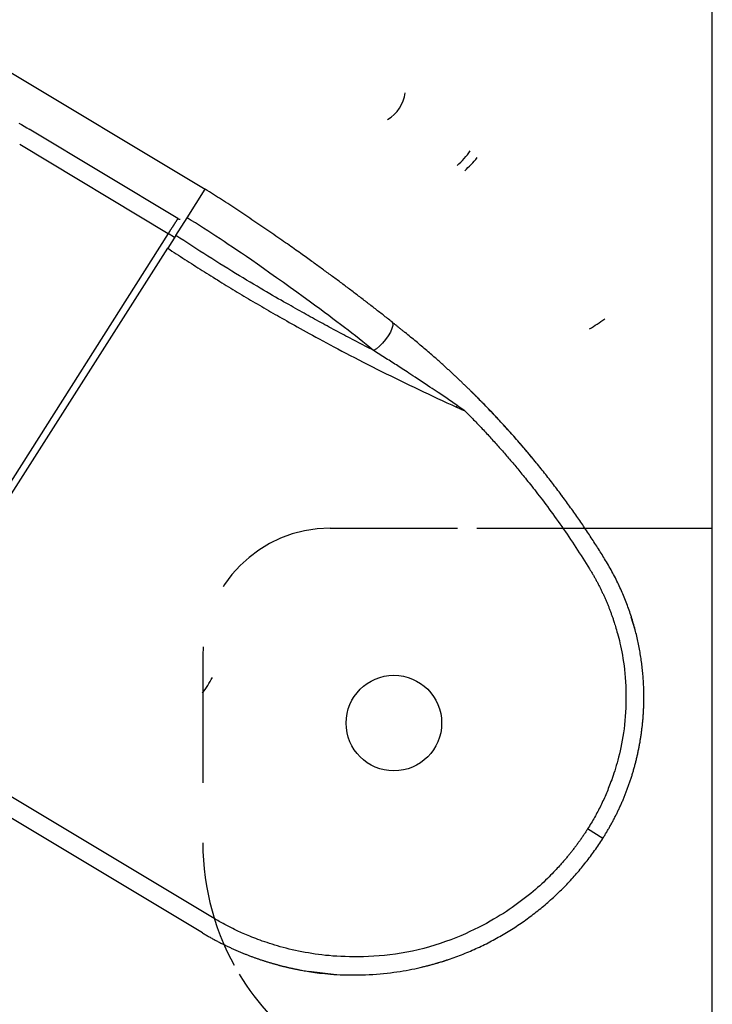
# Model space of a CAD drawing. Extents: x -830 to 155, y -81 to 569.
# Drawn here: x -435 to -433, y 473 to 475 of the extents above; entities that cross this region are included whole.
import ezdxf

# ---------------------------------------------------------------- set-up
doc = ezdxf.new("R2010")
doc.units = 0
doc.header["$MEASUREMENT"] = 0
doc.linetypes.add('HIDDEN', pattern=[0.375, 0.25, -0.125])
doc.layers.add('LAYER1', color=7, linetype='Continuous')

msp = doc.modelspace()

# ---------------------------------------------------------------- linework, layer by layer
at = {"layer": 'LAYER1'}
msp.add_line((-448.9424, 483.7125), (-434.2013, 474.8776), dxfattribs=at)
at = {"layer": 'LAYER1', "color": 5}
msp.add_line((-433.2061, 441.706), (-433.2061, 480.7941), dxfattribs=at)
at = {"layer": 'LAYER1', "color": 1, "linetype": 'Continuous'}
for p, q in [((-434.2552, 474.8201), (-434.5468, 474.9951)), ((-434.5656, 474.9656), (-434.274, 474.7906)), ((-434.2592, 474.7867), (-434.237, 474.8214)), ((-434.274, 474.7906), (-434.8684, 473.8564)), ((-434.2617, 474.7828), (-434.274, 474.7906)), ((-434.8751, 473.8188), (-434.2751, 474.7616)), ((-433.7083, 474.4498), (-433.7069, 474.4529)), ((-433.5003, 474.2745), (-433.5015, 474.276)), ((-433.6683, 474.2119), (-433.2061, 474.2119)), ((-433.3575, 474.0125), (-433.3653, 474.0373)), ((-434.1872, 473.4479), (-434.8558, 473.8491)), ((-434.2065, 473.4175), (-434.8751, 473.8188)), ((-433.4212, 473.6028), (-433.4508, 473.6217)), ((-433.9978, 473.3423), (-433.9446, 473.3362))]:
    msp.add_line(p, q, dxfattribs=at)
at = {"layer": 'LAYER1', "color": 1, "linetype": 'HIDDEN'}
for p, q in [((-433.9561, 474.2119), (-433.6683, 474.2119)), ((-434.2061, 473.9619), (-434.2061, 473.5942))]:
    msp.add_line(p, q, dxfattribs=at)
at = {"layer": 'LAYER1', "color": 1, "linetype": 'Continuous'}
for points in [[(-434.567, 475.007), (-434.5619, 475.0041), (-434.5569, 475.0011), (-434.5518, 474.9981), (-434.5468, 474.9951)], [(-434.237, 474.8214), (-434.2013, 474.8776)], [(-433.835, 474.6168), (-433.8372, 474.6186), (-433.8393, 474.6203), (-433.8415, 474.622), (-433.8436, 474.6237), (-433.8458, 474.6254), (-433.848, 474.6271), (-433.8501, 474.6288), (-433.8523, 474.6305), (-433.8544, 474.6322), (-433.8566, 474.6339), (-433.8588, 474.6356), (-433.861, 474.6373), (-433.8631, 474.639), (-433.8653, 474.6407), (-433.8675, 474.6423), (-433.8697, 474.644), (-433.8718, 474.6457), (-433.874, 474.6474), (-433.8762, 474.6491), (-433.8784, 474.6508), (-433.8806, 474.6525), (-433.8828, 474.6542), (-433.885, 474.6559), (-433.8871, 474.6575), (-433.8893, 474.6592), (-433.8915, 474.6609), (-433.8937, 474.6626), (-433.8959, 474.6643), (-433.8981, 474.6659), (-433.9003, 474.6676), (-433.9025, 474.6693), (-433.9047, 474.671), (-433.9069, 474.6726), (-433.9091, 474.6743), (-433.9113, 474.676), (-433.9135, 474.6777), (-433.9157, 474.6793), (-433.918, 474.681), (-433.9202, 474.6827), (-433.9224, 474.6843), (-433.9246, 474.686), (-433.9268, 474.6877), (-433.929, 474.6893), (-433.9313, 474.691), (-433.9335, 474.6927), (-433.9357, 474.6943), (-433.9379, 474.696), (-433.9401, 474.6976), (-433.9424, 474.6993), (-433.9446, 474.7009), (-433.9468, 474.7026), (-433.9491, 474.7042), (-433.9513, 474.7059), (-433.9535, 474.7076), (-433.9558, 474.7092), (-433.958, 474.7109), (-433.9602, 474.7125), (-433.9625, 474.7141), (-433.9647, 474.7158), (-433.967, 474.7174), (-433.9692, 474.7191), (-433.9715, 474.7207), (-433.9737, 474.7224), (-433.976, 474.724), (-433.9782, 474.7256), (-433.9805, 474.7273), (-433.9828, 474.7289), (-433.9851, 474.7306), (-433.9874, 474.7323), (-433.9898, 474.734), (-433.9922, 474.7358), (-433.9947, 474.7376), (-433.9973, 474.7394), (-433.9999, 474.7413), (-434.0026, 474.7432), (-434.0053, 474.7452), (-434.0082, 474.7472), (-434.0111, 474.7493), (-434.014, 474.7514), (-434.0171, 474.7536), (-434.0202, 474.7558), (-434.0233, 474.758), (-434.0266, 474.7603), (-434.0299, 474.7627), (-434.0333, 474.765), (-434.0367, 474.7675), (-434.0402, 474.7699), (-434.0438, 474.7724), (-434.0475, 474.775), (-434.0512, 474.7776), (-434.055, 474.7802), (-434.0588, 474.7829), (-434.0626, 474.7855), (-434.0665, 474.7882), (-434.0704, 474.7909), (-434.0743, 474.7936), (-434.0782, 474.7963), (-434.0822, 474.799), (-434.0861, 474.8016), (-434.09, 474.8043), (-434.0939, 474.807), (-434.0979, 474.8097), (-434.1018, 474.8123), (-434.1058, 474.815), (-434.1097, 474.8176), (-434.1137, 474.8203), (-434.1176, 474.8229), (-434.1216, 474.8256), (-434.1255, 474.8282), (-434.1295, 474.8308), (-434.1334, 474.8335), (-434.1374, 474.8361), (-434.1414, 474.8387), (-434.1454, 474.8414), (-434.1493, 474.844), (-434.1533, 474.8466), (-434.1573, 474.8492), (-434.1613, 474.8518), (-434.1653, 474.8544), (-434.1693, 474.857), (-434.1733, 474.8596), (-434.1773, 474.8621), (-434.1813, 474.8647), (-434.1853, 474.8673), (-434.1893, 474.8699), (-434.1933, 474.8724), (-434.1973, 474.875), (-434.2013, 474.8776)], [(-434.2552, 474.8201), (-434.2552, 474.8201), (-434.2552, 474.8201), (-434.2552, 474.8201), (-434.2552, 474.8201), (-434.2552, 474.82), (-434.2552, 474.82), (-434.2552, 474.82), (-434.2553, 474.82), (-434.2553, 474.8199), (-434.2553, 474.8199), (-434.2553, 474.8198), (-434.2554, 474.8198), (-434.2554, 474.8197), (-434.2554, 474.8196), (-434.2555, 474.8196), (-434.2555, 474.8195), (-434.2556, 474.8194), (-434.2556, 474.8193), (-434.2557, 474.8192), (-434.2557, 474.8191), (-434.2558, 474.819), (-434.2558, 474.8189), (-434.2559, 474.8188), (-434.256, 474.8187), (-434.256, 474.8186), (-434.2561, 474.8185), (-434.2562, 474.8184), (-434.2563, 474.8182), (-434.2563, 474.8181), (-434.2564, 474.818), (-434.2565, 474.8178), (-434.2566, 474.8177), (-434.2567, 474.8176), (-434.2568, 474.8174), (-434.2569, 474.8173), (-434.257, 474.8171), (-434.2571, 474.8169), (-434.2572, 474.8168), (-434.2573, 474.8166), (-434.2574, 474.8164), (-434.2575, 474.8163), (-434.2576, 474.8161), (-434.2577, 474.8159), (-434.2578, 474.8157), (-434.2579, 474.8155), (-434.2581, 474.8153), (-434.2582, 474.8152), (-434.2583, 474.815), (-434.2584, 474.8148), (-434.2586, 474.8146), (-434.2587, 474.8143), (-434.2588, 474.8141), (-434.259, 474.8139), (-434.2591, 474.8137), (-434.2592, 474.8135), (-434.2594, 474.8133), (-434.2595, 474.813), (-434.2597, 474.8128), (-434.2598, 474.8126), (-434.26, 474.8124), (-434.2601, 474.8121), (-434.2603, 474.8119), (-434.2604, 474.8116), (-434.2606, 474.8114)], [(-434.2553, 474.82), (-434.2549, 474.8198), (-434.2546, 474.8196), (-434.2542, 474.8194), (-434.2539, 474.8193), (-434.2536, 474.8191), (-434.2533, 474.819), (-434.253, 474.8188), (-434.2527, 474.8187), (-434.2524, 474.8186), (-434.2521, 474.8185), (-434.2518, 474.8185), (-434.2516, 474.8184), (-434.2513, 474.8184), (-434.251, 474.8184), (-434.2508, 474.8184), (-434.2506, 474.8183)], [(-433.8709, 474.5611), (-433.878, 474.5667), (-433.8852, 474.5724), (-433.8923, 474.578), (-433.8995, 474.5836), (-433.9067, 474.5893), (-433.9139, 474.5949), (-433.9211, 474.6005), (-433.9283, 474.6061), (-433.9356, 474.6117), (-433.943, 474.6174), (-433.9507, 474.6232), (-433.9588, 474.6293), (-433.9674, 474.6357), (-433.9767, 474.6425), (-433.9866, 474.6498), (-433.9975, 474.6577), (-434.0092, 474.6662), (-434.0217, 474.6752), (-434.0348, 474.6845), (-434.048, 474.694), (-434.0614, 474.7035), (-434.0745, 474.7128), (-434.0871, 474.7217), (-434.0991, 474.7301), (-434.1102, 474.7379), (-434.1205, 474.745), (-434.1302, 474.7516), (-434.1392, 474.7578), (-434.1479, 474.7636), (-434.1562, 474.7692), (-434.1643, 474.7745), (-434.1723, 474.7798), (-434.1803, 474.7851), (-434.1883, 474.7903), (-434.1964, 474.7955), (-434.2045, 474.8007), (-434.2126, 474.8059), (-434.2208, 474.8111), (-434.2289, 474.8163), (-434.237, 474.8214)], [(-434.2606, 474.8114), (-434.2607, 474.8111), (-434.2609, 474.8108), (-434.2611, 474.8105), (-434.2613, 474.8102), (-434.2615, 474.8099), (-434.2617, 474.8096), (-434.2619, 474.8093), (-434.2621, 474.809), (-434.2623, 474.8087), (-434.2625, 474.8084), (-434.2627, 474.8081), (-434.2629, 474.8078), (-434.2631, 474.8074), (-434.2633, 474.8071), (-434.2635, 474.8068), (-434.2637, 474.8064), (-434.264, 474.8061), (-434.2642, 474.8058), (-434.2644, 474.8054), (-434.2646, 474.8051), (-434.2649, 474.8047), (-434.2651, 474.8043), (-434.2653, 474.804), (-434.2656, 474.8036), (-434.2658, 474.8032), (-434.266, 474.8029), (-434.2663, 474.8025), (-434.2665, 474.8021), (-434.2668, 474.8017), (-434.267, 474.8014), (-434.2673, 474.801), (-434.2675, 474.8006), (-434.2678, 474.8002), (-434.268, 474.7998), (-434.2683, 474.7994), (-434.2685, 474.799), (-434.2688, 474.7986), (-434.2691, 474.7982), (-434.2693, 474.7978), (-434.2696, 474.7974), (-434.2699, 474.797), (-434.2701, 474.7965), (-434.2704, 474.7961), (-434.2707, 474.7957), (-434.2709, 474.7953), (-434.2712, 474.7949), (-434.2715, 474.7944), (-434.2718, 474.794), (-434.272, 474.7936), (-434.2723, 474.7932), (-434.2726, 474.7928), (-434.2729, 474.7923), (-434.2731, 474.7919), (-434.2734, 474.7915), (-434.2737, 474.791), (-434.274, 474.7906)], [(-434.2592, 474.7867), (-434.2751, 474.7616)], [(-433.8709, 474.5611), (-433.8751, 474.5632), (-433.8793, 474.5653), (-433.8834, 474.5675), (-433.8876, 474.5696), (-433.8918, 474.5718), (-433.896, 474.5739), (-433.9001, 474.5761), (-433.9043, 474.5782), (-433.9085, 474.5804), (-433.9126, 474.5826), (-433.9168, 474.5848), (-433.9209, 474.5869), (-433.9251, 474.5891), (-433.9292, 474.5913), (-433.9334, 474.5935), (-433.9375, 474.5957), (-433.9416, 474.5979), (-433.9458, 474.6001), (-433.9499, 474.6023), (-433.954, 474.6045), (-433.9581, 474.6068), (-433.9623, 474.609), (-433.9664, 474.6112), (-433.9705, 474.6135), (-433.9746, 474.6157), (-433.9787, 474.6179), (-433.9828, 474.6202), (-433.9869, 474.6224), (-433.991, 474.6247), (-433.9951, 474.6269), (-433.9992, 474.6292), (-434.0033, 474.6315), (-434.0073, 474.6338), (-434.0114, 474.636), (-434.0156, 474.6384), (-434.0198, 474.6407), (-434.0241, 474.6431), (-434.0285, 474.6456), (-434.033, 474.6482), (-434.0376, 474.6508), (-434.0425, 474.6536), (-434.0475, 474.6564), (-434.0526, 474.6594), (-434.0579, 474.6625), (-434.0634, 474.6656), (-434.0691, 474.6689), (-434.0749, 474.6723), (-434.0809, 474.6758), (-434.087, 474.6794), (-434.0933, 474.6831), (-434.0997, 474.6869), (-434.1064, 474.6908), (-434.1131, 474.6949), (-434.1201, 474.699), (-434.1272, 474.7033), (-434.1344, 474.7077), (-434.1418, 474.7122), (-434.1494, 474.7168), (-434.157, 474.7215), (-434.1648, 474.7263), (-434.1726, 474.7312), (-434.1805, 474.7361), (-434.1884, 474.7411), (-434.1963, 474.7461), (-434.2042, 474.7511), (-434.2121, 474.7561), (-434.2199, 474.7612), (-434.2278, 474.7663), (-434.2356, 474.7714), (-434.2435, 474.7765), (-434.2513, 474.7816), (-434.2592, 474.7867)], [(-434.2751, 474.7616), (-434.2709, 474.7589), (-434.2667, 474.7561), (-434.2624, 474.7534), (-434.2582, 474.7506), (-434.254, 474.7478), (-434.2497, 474.7451), (-434.2455, 474.7423), (-434.2413, 474.7396), (-434.237, 474.7369), (-434.2328, 474.7341), (-434.2285, 474.7314), (-434.2243, 474.7287), (-434.22, 474.726), (-434.2158, 474.7233), (-434.2115, 474.7206), (-434.2072, 474.7179), (-434.203, 474.7152), (-434.1987, 474.7125), (-434.1944, 474.7098), (-434.1901, 474.7071), (-434.1858, 474.7045), (-434.1815, 474.7018), (-434.1772, 474.6992), (-434.1729, 474.6965), (-434.1686, 474.6938), (-434.1643, 474.6912), (-434.16, 474.6886), (-434.1557, 474.6859), (-434.1514, 474.6833), (-434.1471, 474.6807), (-434.1427, 474.6781), (-434.1384, 474.6754), (-434.1341, 474.6728), (-434.1297, 474.6702), (-434.1254, 474.6676), (-434.121, 474.665), (-434.1167, 474.6625), (-434.1123, 474.6599), (-434.108, 474.6573), (-434.1036, 474.6547), (-434.0993, 474.6522), (-434.0949, 474.6496), (-434.0905, 474.647), (-434.0861, 474.6445), (-434.0818, 474.6419), (-434.0774, 474.6394), (-434.073, 474.6369), (-434.0686, 474.6343), (-434.0642, 474.6318), (-434.0598, 474.6293), (-434.0553, 474.6267), (-434.0508, 474.6241), (-434.0461, 474.6215), (-434.0414, 474.6188), (-434.0365, 474.616), (-434.0314, 474.6132), (-434.0262, 474.6103), (-434.0208, 474.6072), (-434.0152, 474.6041), (-434.0094, 474.6009), (-434.0034, 474.5976), (-433.9973, 474.5942), (-433.9909, 474.5907), (-433.9844, 474.5872), (-433.9776, 474.5835), (-433.9707, 474.5798), (-433.9636, 474.5759), (-433.9563, 474.572), (-433.9488, 474.568), (-433.9411, 474.5639), (-433.9332, 474.5598), (-433.9252, 474.5555), (-433.9169, 474.5512), (-433.9084, 474.5468), (-433.8998, 474.5424), (-433.8911, 474.5379), (-433.8822, 474.5334), (-433.8733, 474.5289), (-433.8643, 474.5244), (-433.8553, 474.5198), (-433.8462, 474.5153), (-433.8371, 474.5108), (-433.828, 474.5063), (-433.8189, 474.5019), (-433.8098, 474.4974), (-433.8007, 474.493), (-433.7915, 474.4886), (-433.7823, 474.4842), (-433.7731, 474.4799), (-433.7639, 474.4755), (-433.7546, 474.4712), (-433.7454, 474.4669), (-433.7361, 474.4626), (-433.7269, 474.4584), (-433.7176, 474.4541), (-433.7083, 474.4498)], [(-433.835, 474.6168), (-433.8334, 474.6141), (-433.8333, 474.6096), (-433.8348, 474.6038), (-433.8378, 474.597), (-433.842, 474.5897), (-433.8473, 474.5823), (-433.8532, 474.5753), (-433.8593, 474.5692), (-433.8654, 474.5643), (-433.8709, 474.5611)], [(-433.835, 474.6168), (-433.8339, 474.616), (-433.8329, 474.6152), (-433.8318, 474.6143), (-433.8307, 474.6135), (-433.8297, 474.6126), (-433.8286, 474.6118), (-433.8275, 474.6109), (-433.8264, 474.61), (-433.8254, 474.6092), (-433.8243, 474.6083), (-433.8232, 474.6075), (-433.8221, 474.6066), (-433.8211, 474.6057), (-433.82, 474.6049), (-433.8189, 474.604), (-433.8178, 474.6031), (-433.8167, 474.6023), (-433.8156, 474.6014), (-433.8146, 474.6005), (-433.8135, 474.5997), (-433.8124, 474.5988), (-433.8113, 474.5979), (-433.8102, 474.597), (-433.8091, 474.5962)], [(-433.6811, 474.4822), (-433.6823, 474.4835), (-433.6836, 474.4847), (-433.6848, 474.4859), (-433.686, 474.4871), (-433.6873, 474.4883), (-433.6885, 474.4895), (-433.6898, 474.4907), (-433.691, 474.4919), (-433.6923, 474.4932), (-433.6935, 474.4944), (-433.6948, 474.4956), (-433.6961, 474.4968), (-433.6973, 474.498), (-433.6986, 474.4992), (-433.6999, 474.5004), (-433.7012, 474.5016), (-433.7024, 474.5029), (-433.7037, 474.5041), (-433.705, 474.5053), (-433.7063, 474.5065), (-433.7076, 474.5078), (-433.7089, 474.509), (-433.7102, 474.5102), (-433.7115, 474.5114), (-433.7129, 474.5127), (-433.7142, 474.5139), (-433.7155, 474.5151), (-433.7168, 474.5164), (-433.7182, 474.5176), (-433.7195, 474.5188), (-433.7209, 474.5201), (-433.7222, 474.5213), (-433.7235, 474.5226), (-433.7249, 474.5238), (-433.7263, 474.5251), (-433.7277, 474.5263), (-433.7291, 474.5277), (-433.7306, 474.529), (-433.7321, 474.5304), (-433.7337, 474.5318), (-433.7353, 474.5332), (-433.737, 474.5347), (-433.7387, 474.5363), (-433.7405, 474.5379), (-433.7423, 474.5396), (-433.7443, 474.5413), (-433.7462, 474.543), (-433.7482, 474.5448), (-433.7503, 474.5466), (-433.7524, 474.5485), (-433.7546, 474.5504), (-433.7569, 474.5524), (-433.7591, 474.5544), (-433.7615, 474.5564), (-433.7639, 474.5585), (-433.7664, 474.5606), (-433.7689, 474.5627), (-433.7714, 474.5649), (-433.774, 474.5671), (-433.7767, 474.5694), (-433.7793, 474.5716), (-433.782, 474.5739), (-433.7847, 474.5762), (-433.7874, 474.5784), (-433.7901, 474.5806), (-433.7929, 474.5829), (-433.7956, 474.5851), (-433.7983, 474.5873), (-433.801, 474.5895), (-433.8037, 474.5917), (-433.8064, 474.594), (-433.8091, 474.5962)], [(-433.8434, 474.5434), (-433.8709, 474.5611)], [(-433.7069, 474.4529), (-433.7097, 474.4548), (-433.7125, 474.4568), (-433.7153, 474.4587), (-433.7182, 474.4606), (-433.721, 474.4625), (-433.7238, 474.4645), (-433.7266, 474.4664), (-433.7294, 474.4683), (-433.7322, 474.4702), (-433.7351, 474.4722), (-433.738, 474.4742), (-433.7411, 474.4763), (-433.7444, 474.4785), (-433.7479, 474.4808), (-433.7517, 474.4834), (-433.7557, 474.4861), (-433.7602, 474.489), (-433.7648, 474.4922), (-433.7697, 474.4954), (-433.7747, 474.4987), (-433.7796, 474.502), (-433.7845, 474.5052), (-433.7892, 474.5083), (-433.7937, 474.5112), (-433.7978, 474.5139), (-433.8016, 474.5164), (-433.8051, 474.5188), (-433.8085, 474.5209), (-433.8116, 474.523), (-433.8146, 474.5249), (-433.8175, 474.5268), (-433.8204, 474.5287), (-433.8233, 474.5306), (-433.8262, 474.5324), (-433.829, 474.5342), (-433.8319, 474.5361), (-433.8348, 474.5379), (-433.8376, 474.5398), (-433.8405, 474.5416), (-433.8434, 474.5434)], [(-433.6811, 474.4822), (-433.6805, 474.4817), (-433.6799, 474.4811), (-433.6794, 474.4806), (-433.6788, 474.48), (-433.6782, 474.4794), (-433.6776, 474.4789), (-433.6771, 474.4783), (-433.6765, 474.4777), (-433.6759, 474.4772), (-433.6753, 474.4766), (-433.6748, 474.476), (-433.6742, 474.4755), (-433.6736, 474.4749), (-433.673, 474.4743), (-433.6725, 474.4738), (-433.6719, 474.4732), (-433.6713, 474.4726), (-433.6708, 474.472), (-433.6702, 474.4715), (-433.6696, 474.4709), (-433.669, 474.4703), (-433.6685, 474.4697), (-433.6679, 474.4692), (-433.6673, 474.4686)], [(-433.5525, 474.3414), (-433.5533, 474.3425), (-433.5542, 474.3436), (-433.5551, 474.3447), (-433.5561, 474.3459), (-433.557, 474.3471), (-433.5581, 474.3484), (-433.5592, 474.3497), (-433.5604, 474.3512), (-433.5616, 474.3527), (-433.563, 474.3543), (-433.5644, 474.356), (-433.5659, 474.3578), (-433.5676, 474.3597), (-433.5692, 474.3617), (-433.571, 474.3638), (-433.5729, 474.366), (-433.5748, 474.3682), (-433.5768, 474.3706), (-433.5789, 474.373), (-433.581, 474.3754), (-433.5831, 474.3779), (-433.5853, 474.3804), (-433.5874, 474.3829), (-433.5896, 474.3853), (-433.5917, 474.3877), (-433.5937, 474.3901), (-433.5958, 474.3924), (-433.5978, 474.3947), (-433.5998, 474.3969), (-433.6018, 474.3991), (-433.6037, 474.4013), (-433.6056, 474.4034), (-433.6075, 474.4055), (-433.6093, 474.4075), (-433.6112, 474.4095), (-433.6129, 474.4115), (-433.6147, 474.4134), (-433.6164, 474.4153), (-433.6182, 474.4172), (-433.6198, 474.419), (-433.6215, 474.4208), (-433.6231, 474.4226), (-433.6247, 474.4243), (-433.6263, 474.4261), (-433.6279, 474.4277), (-433.6295, 474.4294), (-433.631, 474.431), (-433.6325, 474.4327), (-433.634, 474.4343), (-433.6355, 474.4358), (-433.637, 474.4374), (-433.6385, 474.4389), (-433.6399, 474.4405), (-433.6413, 474.4419), (-433.6427, 474.4434), (-433.6441, 474.4448), (-433.6454, 474.4462), (-433.6467, 474.4475), (-433.648, 474.4489), (-433.6492, 474.4501), (-433.6504, 474.4514), (-433.6516, 474.4526), (-433.6527, 474.4538), (-433.6538, 474.4549), (-433.6549, 474.456), (-433.6559, 474.4571), (-433.6569, 474.4581), (-433.6579, 474.4591), (-433.6589, 474.46), (-433.6598, 474.461), (-433.6607, 474.4619), (-433.6615, 474.4627), (-433.6623, 474.4636), (-433.6631, 474.4644), (-433.6639, 474.4652), (-433.6647, 474.4659), (-433.6654, 474.4667), (-433.6662, 474.4674), (-433.6669, 474.4682), (-433.6676, 474.4689), (-433.6683, 474.4696), (-433.669, 474.4703), (-433.6697, 474.471), (-433.6704, 474.4717), (-433.6711, 474.4724), (-433.6718, 474.4731), (-433.6725, 474.4737), (-433.6731, 474.4744), (-433.6738, 474.475), (-433.6744, 474.4757), (-433.675, 474.4762), (-433.6756, 474.4768), (-433.6761, 474.4773), (-433.6766, 474.4778), (-433.677, 474.4783), (-433.6774, 474.4787), (-433.6778, 474.479), (-433.6781, 474.4793), (-433.6783, 474.4795), (-433.6785, 474.4797), (-433.6787, 474.4799), (-433.6788, 474.48), (-433.679, 474.4802), (-433.6791, 474.4803)], [(-433.692, 474.4427), (-433.6927, 474.4431), (-433.6933, 474.4435), (-433.6939, 474.4439), (-433.6945, 474.4444), (-433.6951, 474.4448), (-433.6957, 474.4452), (-433.6964, 474.4456), (-433.697, 474.4461), (-433.6976, 474.4465), (-433.6982, 474.4469), (-433.6988, 474.4473), (-433.6995, 474.4478), (-433.7001, 474.4482), (-433.7007, 474.4486), (-433.7013, 474.449), (-433.702, 474.4495), (-433.7026, 474.4499), (-433.7032, 474.4503), (-433.7038, 474.4508), (-433.7044, 474.4512), (-433.7051, 474.4516), (-433.7057, 474.452), (-433.7063, 474.4525), (-433.7069, 474.4529)], [(-433.4174, 474.1519), (-433.4191, 474.1547), (-433.4208, 474.1574), (-433.4225, 474.1602), (-433.4243, 474.163), (-433.426, 474.1657), (-433.4277, 474.1685), (-433.4295, 474.1713), (-433.4312, 474.174), (-433.433, 474.1768), (-433.4348, 474.1796), (-433.4366, 474.1823), (-433.4384, 474.1851), (-433.4402, 474.1879), (-433.442, 474.1906), (-433.4438, 474.1934), (-433.4456, 474.1962), (-433.4474, 474.199), (-433.4493, 474.2017), (-433.4511, 474.2045), (-433.453, 474.2073), (-433.4549, 474.2101), (-433.4568, 474.2129), (-433.4586, 474.2157), (-433.4605, 474.2185), (-433.4625, 474.2213), (-433.4644, 474.2241), (-433.4663, 474.2269), (-433.4682, 474.2297), (-433.4702, 474.2325), (-433.4721, 474.2353), (-433.4741, 474.2381), (-433.4761, 474.2409), (-433.4781, 474.2437), (-433.4801, 474.2465), (-433.4821, 474.2494), (-433.4841, 474.2522), (-433.4861, 474.255), (-433.4881, 474.2578), (-433.4902, 474.2606), (-433.4922, 474.2635), (-433.4943, 474.2663), (-433.4964, 474.2691), (-433.4985, 474.272), (-433.5005, 474.2748), (-433.5026, 474.2776), (-433.5048, 474.2805), (-433.5069, 474.2833), (-433.509, 474.2861), (-433.5112, 474.289), (-433.5133, 474.2918), (-433.5155, 474.2946), (-433.5176, 474.2975), (-433.5198, 474.3003), (-433.522, 474.3032), (-433.5242, 474.306), (-433.5264, 474.3089), (-433.5287, 474.3117), (-433.5309, 474.3146), (-433.5331, 474.3174), (-433.5354, 474.3203), (-433.5377, 474.3231), (-433.5399, 474.326), (-433.5422, 474.3288), (-433.5445, 474.3317), (-433.5468, 474.3345), (-433.5492, 474.3374), (-433.5515, 474.3403), (-433.5538, 474.3431), (-433.5562, 474.346), (-433.5585, 474.3488), (-433.5609, 474.3517), (-433.5633, 474.3545), (-433.5657, 474.3574), (-433.5681, 474.3603), (-433.5705, 474.3631), (-433.5729, 474.366), (-433.5753, 474.3688), (-433.5778, 474.3717), (-433.5802, 474.3746), (-433.5827, 474.3774), (-433.5852, 474.3803), (-433.5877, 474.3832), (-433.5902, 474.386), (-433.5927, 474.3889), (-433.5952, 474.3917), (-433.5977, 474.3946), (-433.6003, 474.3975), (-433.6028, 474.4003), (-433.6054, 474.4032), (-433.608, 474.406), (-433.6106, 474.4089), (-433.6132, 474.4118), (-433.6158, 474.4146), (-433.6184, 474.4175), (-433.621, 474.4203), (-433.6237, 474.4232), (-433.6263, 474.426), (-433.629, 474.4289), (-433.6317, 474.4318), (-433.6343, 474.4346), (-433.637, 474.4375), (-433.6397, 474.4403), (-433.6425, 474.4431), (-433.6452, 474.446), (-433.6479, 474.4488), (-433.6507, 474.4517), (-433.6535, 474.4545), (-433.6562, 474.4573), (-433.659, 474.4601), (-433.6618, 474.463), (-433.6645, 474.4658), (-433.6673, 474.4686)], [(-433.7083, 474.4498), (-433.7073, 474.4494), (-433.7063, 474.4489), (-433.7053, 474.4485), (-433.7043, 474.448), (-433.7032, 474.4475), (-433.7022, 474.4471), (-433.7012, 474.4466), (-433.7002, 474.4462), (-433.6992, 474.4457), (-433.6981, 474.4453), (-433.6971, 474.4449), (-433.6961, 474.4444), (-433.6951, 474.444), (-433.6941, 474.4436), (-433.6931, 474.4431), (-433.692, 474.4427)], [(-433.692, 474.4427), (-433.6899, 474.4405), (-433.6877, 474.4383), (-433.6855, 474.4361), (-433.6833, 474.4339), (-433.6812, 474.4317), (-433.679, 474.4295), (-433.6768, 474.4272), (-433.6747, 474.425), (-433.6725, 474.4228), (-433.6704, 474.4206), (-433.6682, 474.4183), (-433.6661, 474.4161), (-433.664, 474.4139), (-433.6618, 474.4116), (-433.6597, 474.4094), (-433.6576, 474.4071), (-433.6555, 474.4049), (-433.6534, 474.4026), (-433.6512, 474.4003), (-433.6491, 474.3981), (-433.647, 474.3958), (-433.6449, 474.3935), (-433.6429, 474.3912), (-433.6408, 474.389), (-433.6387, 474.3867), (-433.6366, 474.3844), (-433.6345, 474.3821), (-433.6325, 474.3798), (-433.6304, 474.3775), (-433.6283, 474.3752), (-433.6263, 474.3729), (-433.6242, 474.3706), (-433.6222, 474.3683), (-433.6201, 474.3659), (-433.6181, 474.3636), (-433.616, 474.3613), (-433.614, 474.359), (-433.612, 474.3566), (-433.6099, 474.3543), (-433.6079, 474.352), (-433.6059, 474.3496), (-433.6039, 474.3473), (-433.6019, 474.3449), (-433.5999, 474.3426), (-433.5979, 474.3402), (-433.5959, 474.3378), (-433.5939, 474.3355), (-433.5919, 474.3331), (-433.5899, 474.3307), (-433.5879, 474.3283), (-433.5859, 474.3259), (-433.5839, 474.3234), (-433.5818, 474.3209), (-433.5797, 474.3183), (-433.5775, 474.3157), (-433.5753, 474.3129), (-433.573, 474.3101), (-433.5706, 474.3071), (-433.5681, 474.304), (-433.5656, 474.3009), (-433.563, 474.2976), (-433.5603, 474.2942), (-433.5575, 474.2907), (-433.5547, 474.2871), (-433.5518, 474.2834), (-433.5489, 474.2796), (-433.5458, 474.2756), (-433.5427, 474.2716), (-433.5396, 474.2674), (-433.5363, 474.2632), (-433.5331, 474.2588), (-433.5297, 474.2543), (-433.5263, 474.2497), (-433.5228, 474.245), (-433.5194, 474.2401), (-433.5158, 474.2353), (-433.5123, 474.2303), (-433.5087, 474.2253), (-433.5051, 474.2203), (-433.5016, 474.2152), (-433.498, 474.2102), (-433.4945, 474.2051), (-433.491, 474.2), (-433.4875, 474.1949), (-433.4841, 474.1897), (-433.4806, 474.1846), (-433.4772, 474.1794), (-433.4738, 474.1743), (-433.4704, 474.1691), (-433.4671, 474.1639), (-433.4637, 474.1587), (-433.4604, 474.1534), (-433.4571, 474.1482), (-433.4538, 474.143), (-433.4505, 474.1377), (-433.4472, 474.1325)], [(-433.4212, 473.6028), (-433.4202, 473.6044), (-433.4193, 473.606), (-433.4183, 473.6076), (-433.4173, 473.6091), (-433.4163, 473.6107), (-433.4154, 473.6123), (-433.4144, 473.6139), (-433.4134, 473.6155), (-433.4125, 473.6171), (-433.4115, 473.6187), (-433.4106, 473.6203), (-433.4097, 473.6219), (-433.4087, 473.6235), (-433.4078, 473.6251), (-433.4069, 473.6268), (-433.406, 473.6284), (-433.4051, 473.63), (-433.4042, 473.6316), (-433.4033, 473.6333), (-433.4024, 473.6349), (-433.4015, 473.6366), (-433.4006, 473.6382), (-433.3998, 473.6399), (-433.3989, 473.6415), (-433.398, 473.6432), (-433.3972, 473.6448), (-433.3963, 473.6465), (-433.3955, 473.6482), (-433.3947, 473.6499), (-433.3938, 473.6515), (-433.393, 473.6532), (-433.3922, 473.6549), (-433.3914, 473.6566), (-433.3906, 473.6583), (-433.3898, 473.66), (-433.389, 473.6617), (-433.3882, 473.6634), (-433.3874, 473.6651), (-433.3866, 473.6668), (-433.3858, 473.6685), (-433.3851, 473.6702), (-433.3843, 473.6719), (-433.3835, 473.6737), (-433.3828, 473.6754), (-433.382, 473.6771), (-433.3813, 473.6789), (-433.3806, 473.6806), (-433.3799, 473.6823), (-433.3791, 473.6841), (-433.3784, 473.6858), (-433.3777, 473.6876), (-433.377, 473.6893), (-433.3763, 473.6911), (-433.3756, 473.6928), (-433.3749, 473.6946), (-433.3743, 473.6964), (-433.3736, 473.6981), (-433.3729, 473.6999), (-433.3723, 473.7017), (-433.3716, 473.7034), (-433.371, 473.7052), (-433.3703, 473.707), (-433.3697, 473.7088), (-433.3691, 473.7106), (-433.3685, 473.7124), (-433.3679, 473.7142), (-433.3672, 473.716), (-433.3666, 473.7178), (-433.3661, 473.7196), (-433.3655, 473.7214), (-433.3649, 473.7232), (-433.3643, 473.725), (-433.3637, 473.7268), (-433.3632, 473.7286), (-433.3626, 473.7305), (-433.3621, 473.7323), (-433.3615, 473.7341), (-433.361, 473.7359), (-433.3605, 473.7378), (-433.3599, 473.7396), (-433.3594, 473.7414), (-433.3589, 473.7433), (-433.3584, 473.7451), (-433.3579, 473.747), (-433.3574, 473.7488), (-433.3569, 473.7507), (-433.3565, 473.7525), (-433.356, 473.7544), (-433.3555, 473.7562), (-433.3551, 473.7581), (-433.3546, 473.7599), (-433.3542, 473.7618), (-433.3538, 473.7637), (-433.3533, 473.7655), (-433.3529, 473.7674), (-433.3525, 473.7693), (-433.3521, 473.7711), (-433.3517, 473.773), (-433.3513, 473.7749), (-433.3509, 473.7768), (-433.3505, 473.7787), (-433.3501, 473.7805), (-433.3498, 473.7824), (-433.3494, 473.7843), (-433.3491, 473.7862), (-433.3487, 473.7881), (-433.3484, 473.79), (-433.348, 473.7919), (-433.3477, 473.7938), (-433.3474, 473.7957), (-433.3471, 473.7976), (-433.3468, 473.7995), (-433.3465, 473.8014), (-433.3462, 473.8033), (-433.3459, 473.8052), (-433.3456, 473.8071), (-433.3453, 473.809), (-433.3451, 473.811), (-433.3448, 473.8129), (-433.3446, 473.8148), (-433.3443, 473.8167), (-433.3441, 473.8186), (-433.3439, 473.8205), (-433.3437, 473.8225), (-433.3434, 473.8244), (-433.3432, 473.8263), (-433.343, 473.8282), (-433.3428, 473.8302), (-433.3427, 473.8321), (-433.3425, 473.834), (-433.3423, 473.836), (-433.3421, 473.8379), (-433.342, 473.8398), (-433.3418, 473.8418), (-433.3417, 473.8437), (-433.3416, 473.8457), (-433.3414, 473.8476), (-433.3413, 473.8495), (-433.3412, 473.8515), (-433.3411, 473.8535), (-433.341, 473.8555), (-433.3409, 473.8575), (-433.3408, 473.8596), (-433.3407, 473.8617), (-433.3407, 473.8638), (-433.3406, 473.866), (-433.3405, 473.8682), (-433.3405, 473.8705), (-433.3405, 473.8728), (-433.3404, 473.8752), (-433.3404, 473.8776), (-433.3404, 473.88), (-433.3404, 473.8825), (-433.3404, 473.8851), (-433.3404, 473.8877), (-433.3405, 473.8903), (-433.3405, 473.893), (-433.3406, 473.8957), (-433.3407, 473.8985), (-433.3408, 473.9013), (-433.3409, 473.9042), (-433.3411, 473.9071), (-433.3412, 473.91), (-433.3414, 473.913), (-433.3416, 473.916), (-433.3418, 473.919), (-433.3421, 473.9221), (-433.3423, 473.9251), (-433.3426, 473.9282), (-433.3429, 473.9313), (-433.3432, 473.9343), (-433.3435, 473.9374), (-433.3439, 473.9405), (-433.3443, 473.9436), (-433.3447, 473.9467), (-433.3451, 473.9498), (-433.3455, 473.9529), (-433.3459, 473.956), (-433.3464, 473.9591), (-433.3469, 473.9622), (-433.3474, 473.9654), (-433.3479, 473.9685), (-433.3485, 473.9716), (-433.3491, 473.9748), (-433.3497, 473.9779), (-433.3503, 473.9811), (-433.3509, 473.9842), (-433.3516, 473.9874), (-433.3522, 473.9905), (-433.3529, 473.9937), (-433.3537, 473.9969), (-433.3544, 474), (-433.3552, 474.0032), (-433.356, 474.0064), (-433.3568, 474.0095), (-433.3576, 474.0127), (-433.3584, 474.0159), (-433.3593, 474.0191), (-433.3602, 474.0223), (-433.3611, 474.0255), (-433.3621, 474.0286), (-433.363, 474.0318), (-433.364, 474.035), (-433.365, 474.0382), (-433.3661, 474.0414), (-433.3671, 474.0446), (-433.3682, 474.0478), (-433.3693, 474.051), (-433.3704, 474.0542), (-433.3716, 474.0574), (-433.3728, 474.0606), (-433.374, 474.0638), (-433.3752, 474.0669), (-433.3764, 474.0701), (-433.3777, 474.0733), (-433.379, 474.0765), (-433.3803, 474.0797), (-433.3817, 474.0829), (-433.383, 474.0861), (-433.3844, 474.0892), (-433.3858, 474.0924), (-433.3873, 474.0956), (-433.3887, 474.0988), (-433.3902, 474.1019), (-433.3917, 474.1051), (-433.3933, 474.1083), (-433.3948, 474.1114), (-433.3964, 474.1146), (-433.398, 474.1178), (-433.3997, 474.1209), (-433.4013, 474.124), (-433.403, 474.1272), (-433.4048, 474.1303), (-433.4065, 474.1334), (-433.4083, 474.1365), (-433.4101, 474.1396), (-433.4119, 474.1427), (-433.4137, 474.1457), (-433.4155, 474.1488), (-433.4174, 474.1519)], [(-433.4472, 474.1325), (-433.4464, 474.1311), (-433.4455, 474.1297), (-433.4446, 474.1282), (-433.4438, 474.1268), (-433.4429, 474.1254), (-433.4421, 474.124), (-433.4413, 474.1226), (-433.4404, 474.1211), (-433.4396, 474.1197), (-433.4388, 474.1183), (-433.4379, 474.1168), (-433.4371, 474.1154), (-433.4363, 474.114), (-433.4355, 474.1125), (-433.4347, 474.1111), (-433.4339, 474.1096), (-433.4332, 474.1082), (-433.4324, 474.1067), (-433.4316, 474.1053), (-433.4308, 474.1038), (-433.4301, 474.1023), (-433.4293, 474.1009), (-433.4286, 474.0994), (-433.4278, 474.0979), (-433.4271, 474.0965), (-433.4263, 474.095), (-433.4256, 474.0935), (-433.4249, 474.0921), (-433.4241, 474.0906), (-433.4234, 474.0891), (-433.4227, 474.0876), (-433.422, 474.0861), (-433.4213, 474.0846), (-433.4206, 474.0831), (-433.4199, 474.0817), (-433.4192, 474.0802), (-433.4185, 474.0787), (-433.4179, 474.0772), (-433.4172, 474.0757), (-433.4165, 474.0742), (-433.4159, 474.0727), (-433.4152, 474.0711), (-433.4145, 474.0696), (-433.4139, 474.0681), (-433.4133, 474.0666), (-433.4126, 474.0651), (-433.412, 474.0636), (-433.4114, 474.062), (-433.4108, 474.0605), (-433.4101, 474.059), (-433.4095, 474.0575), (-433.4089, 474.0559), (-433.4083, 474.0544), (-433.4077, 474.0529), (-433.4071, 474.0513), (-433.4066, 474.0498), (-433.406, 474.0482), (-433.4054, 474.0467), (-433.4048, 474.0452), (-433.4043, 474.0436), (-433.4037, 474.0421), (-433.4032, 474.0405), (-433.4026, 474.0389), (-433.4021, 474.0374), (-433.4015, 474.0358), (-433.401, 474.0342), (-433.4004, 474.0325), (-433.3999, 474.0308), (-433.3992, 474.0288), (-433.3986, 474.0267), (-433.3978, 474.0244), (-433.397, 474.0219), (-433.3962, 474.0191), (-433.3952, 474.016), (-433.3942, 474.0126), (-433.3932, 474.0089), (-433.3921, 474.005), (-433.3909, 474.0007), (-433.3897, 473.9962), (-433.3885, 473.9914), (-433.3873, 473.9862), (-433.3861, 473.9808), (-433.3849, 473.9751), (-433.3836, 473.9691), (-433.3825, 473.9628), (-433.3814, 473.9561), (-433.3803, 473.9492), (-433.3794, 473.942), (-433.3785, 473.9345), (-433.3777, 473.9267), (-433.377, 473.9187), (-433.3765, 473.9105), (-433.3761, 473.9021), (-433.3758, 473.8937), (-433.3756, 473.8851), (-433.3756, 473.8766), (-433.3757, 473.868), (-433.376, 473.8594), (-433.3764, 473.851), (-433.377, 473.8426), (-433.3777, 473.8343), (-433.3785, 473.8262), (-433.3794, 473.8182), (-433.3804, 473.8105), (-433.3816, 473.803), (-433.3828, 473.7957), (-433.3841, 473.7886), (-433.3855, 473.7818), (-433.3869, 473.7753), (-433.3884, 473.769), (-433.3899, 473.7629), (-433.3915, 473.757), (-433.393, 473.7514), (-433.3946, 473.746), (-433.3962, 473.7408), (-433.3977, 473.7359), (-433.3992, 473.7312), (-433.4007, 473.7267), (-433.4022, 473.7224), (-433.4036, 473.7184), (-433.405, 473.7145), (-433.4063, 473.7109), (-433.4076, 473.7074), (-433.4089, 473.7041), (-433.4102, 473.7009), (-433.4114, 473.6977), (-433.4127, 473.6947), (-433.414, 473.6916), (-433.4153, 473.6886), (-433.4166, 473.6856), (-433.4179, 473.6826), (-433.4193, 473.6796), (-433.4207, 473.6766), (-433.4221, 473.6736), (-433.4235, 473.6706), (-433.4249, 473.6677), (-433.4264, 473.6647), (-433.4279, 473.6618), (-433.4294, 473.6588), (-433.4309, 473.6559), (-433.4325, 473.653), (-433.434, 473.6501), (-433.4356, 473.6472), (-433.4372, 473.6443), (-433.4389, 473.6415), (-433.4405, 473.6386), (-433.4422, 473.6358), (-433.4439, 473.6329), (-433.4456, 473.6301), (-433.4474, 473.6273), (-433.4491, 473.6245), (-433.4508, 473.6217)], [(-433.4508, 473.6217), (-433.4518, 473.6202), (-433.4527, 473.6187), (-433.4537, 473.6173), (-433.4546, 473.6158), (-433.4556, 473.6143), (-433.4565, 473.6129), (-433.4575, 473.6114), (-433.4585, 473.61), (-433.4594, 473.6085), (-433.4604, 473.6071), (-433.4614, 473.6056), (-433.4624, 473.6042), (-433.4634, 473.6028), (-433.4644, 473.6013), (-433.4654, 473.5999), (-433.4664, 473.5985), (-433.4674, 473.597), (-433.4684, 473.5956), (-433.4695, 473.5942), (-433.4705, 473.5928), (-433.4715, 473.5914), (-433.4726, 473.59), (-433.4736, 473.5886), (-433.4746, 473.5872), (-433.4757, 473.5858), (-433.4768, 473.5844), (-433.4778, 473.583), (-433.4789, 473.5816), (-433.4799, 473.5803), (-433.481, 473.5789), (-433.4821, 473.5775), (-433.4832, 473.5761), (-433.4843, 473.5748), (-433.4853, 473.5734), (-433.4864, 473.5721), (-433.4875, 473.5707), (-433.4886, 473.5694), (-433.4897, 473.568), (-433.4909, 473.5667), (-433.492, 473.5653), (-433.4931, 473.564), (-433.4942, 473.5626), (-433.4954, 473.5612), (-433.4967, 473.5598), (-433.498, 473.5583), (-433.4994, 473.5567), (-433.5009, 473.555), (-433.5025, 473.5532), (-433.5042, 473.5512), (-433.5061, 473.5491), (-433.5081, 473.5468), (-433.5103, 473.5445), (-433.5126, 473.542), (-433.5151, 473.5393), (-433.5177, 473.5366), (-433.5205, 473.5337), (-433.5235, 473.5307), (-433.5266, 473.5275), (-433.5298, 473.5243), (-433.5333, 473.5209), (-433.5369, 473.5175), (-433.5407, 473.5139), (-433.5447, 473.5103), (-433.5489, 473.5066), (-433.5533, 473.5027), (-433.5579, 473.4989), (-433.5626, 473.4949), (-433.5675, 473.4909), (-433.5725, 473.487), (-433.5777, 473.483), (-433.5829, 473.479), (-433.5882, 473.4751), (-433.5935, 473.4712), (-433.599, 473.4674), (-433.6045, 473.4636), (-433.6103, 473.4598), (-433.6162, 473.456), (-433.6223, 473.4522), (-433.6286, 473.4483), (-433.6353, 473.4444), (-433.6422, 473.4405), (-433.6495, 473.4364), (-433.657, 473.4324), (-433.6649, 473.4283), (-433.6732, 473.4242), (-433.6817, 473.4201), (-433.6906, 473.4161), (-433.6999, 473.4121), (-433.7095, 473.4081), (-433.7194, 473.4042), (-433.7296, 473.4005), (-433.74, 473.3969), (-433.7507, 473.3935), (-433.7615, 473.3902), (-433.7725, 473.3872), (-433.7835, 473.3845), (-433.7946, 473.382), (-433.8058, 473.3798), (-433.8169, 473.3778), (-433.828, 473.3761), (-433.8389, 473.3747), (-433.8497, 473.3735), (-433.8603, 473.3725), (-433.8706, 473.3718), (-433.8807, 473.3712), (-433.8905, 473.3709), (-433.9, 473.3707), (-433.9092, 473.3707), (-433.918, 473.3708), (-433.9266, 473.371), (-433.9349, 473.3714), (-433.9429, 473.3718), (-433.9506, 473.3723), (-433.958, 473.373), (-433.9652, 473.3736), (-433.9722, 473.3744), (-433.979, 473.3752), (-433.9856, 473.3761), (-433.9922, 473.3771), (-433.9987, 473.3782), (-434.0052, 473.3793), (-434.0117, 473.3805), (-434.0181, 473.3818), (-434.0244, 473.3832), (-434.0306, 473.3845), (-434.0367, 473.386), (-434.0427, 473.3875), (-434.0485, 473.389), (-434.0541, 473.3905), (-434.0596, 473.3921), (-434.065, 473.3937), (-434.0701, 473.3953), (-434.0752, 473.3969), (-434.08, 473.3985), (-434.0847, 473.4001), (-434.0893, 473.4017), (-434.0937, 473.4033), (-434.098, 473.4049), (-434.1021, 473.4064), (-434.1061, 473.408), (-434.1099, 473.4095), (-434.1136, 473.411), (-434.1171, 473.4125), (-434.1205, 473.4139), (-434.1238, 473.4153), (-434.1269, 473.4167), (-434.13, 473.418), (-434.1329, 473.4194), (-434.1358, 473.4207), (-434.1386, 473.422), (-434.1414, 473.4233), (-434.1442, 473.4246), (-434.1469, 473.426), (-434.1496, 473.4273), (-434.1524, 473.4287), (-434.1551, 473.4301), (-434.1578, 473.4314), (-434.1605, 473.4329), (-434.1632, 473.4343), (-434.1659, 473.4358), (-434.1686, 473.4372), (-434.1713, 473.4387), (-434.1739, 473.4402), (-434.1766, 473.4417), (-434.1792, 473.4433), (-434.1819, 473.4448), (-434.1845, 473.4463), (-434.1872, 473.4479)], [(-434.2065, 473.4175), (-434.2049, 473.4165), (-434.2032, 473.4156), (-434.2016, 473.4146), (-434.2, 473.4137), (-434.1984, 473.4127), (-434.1968, 473.4118), (-434.1951, 473.4109), (-434.1935, 473.4099), (-434.1919, 473.409), (-434.1903, 473.4081), (-434.1887, 473.4072), (-434.187, 473.4063), (-434.1854, 473.4054), (-434.1838, 473.4046), (-434.1822, 473.4037), (-434.1806, 473.4028), (-434.179, 473.402), (-434.1774, 473.4011), (-434.1758, 473.4003), (-434.1741, 473.3995), (-434.1725, 473.3987), (-434.171, 473.3978), (-434.1694, 473.397), (-434.1678, 473.3962), (-434.1662, 473.3954), (-434.1646, 473.3947), (-434.163, 473.3939), (-434.1614, 473.3931), (-434.1599, 473.3924), (-434.1583, 473.3916), (-434.1567, 473.3909), (-434.1552, 473.3901), (-434.1536, 473.3894), (-434.152, 473.3887), (-434.1505, 473.3879), (-434.1489, 473.3872), (-434.1474, 473.3865), (-434.1458, 473.3858), (-434.1443, 473.3851), (-434.1427, 473.3844), (-434.1412, 473.3838), (-434.1397, 473.3831), (-434.1381, 473.3824), (-434.1366, 473.3818), (-434.1351, 473.3811), (-434.1336, 473.3805), (-434.1321, 473.3799), (-434.1306, 473.3792), (-434.1291, 473.3786), (-434.1275, 473.378), (-434.126, 473.3774), (-434.1246, 473.3768), (-434.1231, 473.3762), (-434.1216, 473.3756), (-434.1201, 473.375), (-434.1186, 473.3744), (-434.1171, 473.3739), (-434.1157, 473.3733), (-434.1142, 473.3727), (-434.1127, 473.3722), (-434.1113, 473.3716), (-434.1098, 473.3711), (-434.1084, 473.3706), (-434.1069, 473.37), (-434.1055, 473.3695), (-434.104, 473.369), (-434.1026, 473.3685), (-434.1012, 473.368), (-434.0997, 473.3675), (-434.0983, 473.367), (-434.0969, 473.3665), (-434.0955, 473.366), (-434.0941, 473.3655), (-434.0927, 473.365), (-434.0913, 473.3646), (-434.0899, 473.3641), (-434.0885, 473.3637), (-434.0871, 473.3632), (-434.0857, 473.3628), (-434.0844, 473.3623), (-434.083, 473.3619), (-434.0816, 473.3615), (-434.0802, 473.361), (-434.0789, 473.3606), (-434.0775, 473.3602), (-434.0762, 473.3598), (-434.0748, 473.3594), (-434.0735, 473.359), (-434.0722, 473.3586), (-434.0708, 473.3582), (-434.0695, 473.3578), (-434.0682, 473.3574), (-434.0669, 473.3571), (-434.0656, 473.3567), (-434.0643, 473.3563), (-434.063, 473.356), (-434.0617, 473.3556), (-434.0604, 473.3553), (-434.0591, 473.3549), (-434.0578, 473.3546), (-434.0565, 473.3542), (-434.0553, 473.3539), (-434.054, 473.3536), (-434.0527, 473.3532), (-434.0515, 473.3529), (-434.0502, 473.3526), (-434.049, 473.3523), (-434.0477, 473.352), (-434.0465, 473.3517), (-434.0453, 473.3514), (-434.044, 473.3511), (-434.0428, 473.3508), (-434.0416, 473.3505), (-434.0404, 473.3502), (-434.0392, 473.3499), (-434.038, 473.3497), (-434.0368, 473.3494), (-434.0356, 473.3491), (-434.0344, 473.3489), (-434.0333, 473.3486), (-434.0321, 473.3483), (-434.0309, 473.3481), (-434.0298, 473.3478), (-434.0286, 473.3476), (-434.0274, 473.3473), (-434.0263, 473.3471), (-434.0252, 473.3469), (-434.024, 473.3466), (-434.0229, 473.3464), (-434.0217, 473.3462), (-434.0205, 473.3459), (-434.0192, 473.3457), (-434.0177, 473.3454), (-434.0161, 473.3451), (-434.0142, 473.3448), (-434.0122, 473.3444), (-434.0098, 473.344), (-434.0072, 473.3435), (-434.0044, 473.343), (-434.0012, 473.3425), (-433.9978, 473.3419), (-433.9942, 473.3413), (-433.9902, 473.3407), (-433.986, 473.3401), (-433.9815, 473.3395), (-433.9768, 473.3389), (-433.9718, 473.3383), (-433.9665, 473.3378), (-433.961, 473.3372), (-433.9552, 473.3367), (-433.9492, 473.3363), (-433.9429, 473.3359), (-433.9364, 473.3356), (-433.9296, 473.3353), (-433.9227, 473.3352), (-433.9156, 473.3351), (-433.9084, 473.3351), (-433.9012, 473.3351), (-433.8939, 473.3353), (-433.8867, 473.3355), (-433.8794, 473.3358), (-433.8723, 473.3362), (-433.8652, 473.3367), (-433.8582, 473.3373), (-433.8513, 473.3379), (-433.8446, 473.3386), (-433.8379, 473.3394), (-433.8314, 473.3403), (-433.8251, 473.3411), (-433.8189, 473.3421), (-433.8128, 473.3431), (-433.8069, 473.3441), (-433.8012, 473.3452), (-433.7956, 473.3463), (-433.7902, 473.3474), (-433.7849, 473.3485), (-433.7797, 473.3497), (-433.7747, 473.3509), (-433.7698, 473.3521), (-433.765, 473.3533), (-433.7604, 473.3545), (-433.7559, 473.3557), (-433.7515, 473.357), (-433.7473, 473.3582), (-433.7432, 473.3594), (-433.7391, 473.3606), (-433.7352, 473.3618), (-433.7314, 473.363), (-433.7276, 473.3643), (-433.7239, 473.3655), (-433.7202, 473.3668), (-433.7166, 473.368), (-433.7129, 473.3693), (-433.7093, 473.3707), (-433.7057, 473.372), (-433.7021, 473.3734), (-433.6985, 473.3748), (-433.6949, 473.3762), (-433.6914, 473.3776), (-433.6878, 473.3791), (-433.6843, 473.3805), (-433.6807, 473.382), (-433.6772, 473.3836), (-433.6737, 473.3851), (-433.6702, 473.3867), (-433.6668, 473.3883), (-433.6633, 473.3899), (-433.6598, 473.3915), (-433.6564, 473.3932), (-433.653, 473.3948), (-433.6496, 473.3965), (-433.6462, 473.3983), (-433.6428, 473.4), (-433.6395, 473.4018), (-433.6361, 473.4035), (-433.6328, 473.4053), (-433.6295, 473.4071), (-433.6262, 473.409), (-433.6229, 473.4108), (-433.6196, 473.4127), (-433.6163, 473.4146), (-433.6131, 473.4165), (-433.6099, 473.4185), (-433.6066, 473.4204), (-433.6034, 473.4224), (-433.6003, 473.4244), (-433.5971, 473.4264), (-433.594, 473.4285), (-433.5908, 473.4305), (-433.5877, 473.4326), (-433.5846, 473.4347), (-433.5815, 473.4368), (-433.5784, 473.4389), (-433.5754, 473.441), (-433.5724, 473.4432), (-433.5693, 473.4454), (-433.5663, 473.4476), (-433.5633, 473.4498), (-433.5604, 473.452), (-433.5574, 473.4543), (-433.5545, 473.4565), (-433.5516, 473.4588), (-433.5487, 473.4611), (-433.5458, 473.4634), (-433.5429, 473.4657), (-433.5401, 473.4681), (-433.5372, 473.4704), (-433.5344, 473.4728), (-433.5316, 473.4752), (-433.5289, 473.4776), (-433.5261, 473.48), (-433.5234, 473.4825), (-433.5206, 473.4849), (-433.5179, 473.4874), (-433.5152, 473.4899), (-433.5126, 473.4924), (-433.5099, 473.4949), (-433.5073, 473.4974), (-433.5047, 473.5), (-433.5021, 473.5025), (-433.4995, 473.5051), (-433.4969, 473.5077), (-433.4944, 473.5103), (-433.4919, 473.5129), (-433.4894, 473.5155), (-433.4869, 473.5182), (-433.4844, 473.5208), (-433.482, 473.5235), (-433.4795, 473.5261), (-433.4771, 473.5288), (-433.4747, 473.5315), (-433.4724, 473.5343), (-433.47, 473.537), (-433.4677, 473.5397), (-433.4654, 473.5425), (-433.4631, 473.5452), (-433.4608, 473.548), (-433.4586, 473.5508), (-433.4563, 473.5536), (-433.4541, 473.5564), (-433.4519, 473.5592), (-433.4497, 473.562), (-433.4476, 473.5649), (-433.4454, 473.5677), (-433.4433, 473.5706), (-433.4412, 473.5735), (-433.4391, 473.5764), (-433.4371, 473.5793), (-433.435, 473.5822), (-433.433, 473.5851), (-433.431, 473.588), (-433.429, 473.591), (-433.4271, 473.5939), (-433.4251, 473.5969), (-433.4232, 473.5999), (-433.4212, 473.6028)], [(-433.7762, 473.3505), (-433.7744, 473.351), (-433.7726, 473.3514), (-433.7708, 473.3518), (-433.7691, 473.3523), (-433.7673, 473.3527), (-433.7655, 473.3532), (-433.7637, 473.3536), (-433.762, 473.3541), (-433.7602, 473.3546), (-433.7584, 473.355), (-433.7567, 473.3555), (-433.7549, 473.356), (-433.7531, 473.3565), (-433.7514, 473.357), (-433.7496, 473.3575), (-433.7479, 473.358), (-433.7461, 473.3585), (-433.7444, 473.359), (-433.7426, 473.3595), (-433.7409, 473.3601), (-433.7391, 473.3606), (-433.7374, 473.3611), (-433.7357, 473.3617), (-433.7339, 473.3622), (-433.7322, 473.3628), (-433.7305, 473.3633), (-433.7287, 473.3639), (-433.727, 473.3645), (-433.7253, 473.3651), (-433.7236, 473.3656), (-433.7218, 473.3662), (-433.7201, 473.3668)]]:
    msp.add_lwpolyline(points, dxfattribs=at)
msp.add_circle((-433.8311, 473.8295), 0.0938, dxfattribs=at)
msp.add_circle((-433.8311, 473.8295), 0.0938, dxfattribs=at)
for centre, radius, start, end in [((-433.8778, 475.074), 0.069, 299.9094, 354.0913), ((-433.8227, 475.0517), 0.1726, 312.1174, 325.1309), ((-433.933, 475.1679), 0.3504, 313.4454, 319.3022), ((-433.6375, 474.9287), 0.377, 300.3216, 305.7344), ((-434.487, 474.0881), 0.3444, 324.5355, 330.5245), ((-433.7061, 473.5942), 0.5, 210.9719, 234.4623)]:
    msp.add_arc(centre, radius, start, end, dxfattribs=at)
at = {"layer": 'LAYER1', "color": 1, "linetype": 'HIDDEN'}
for centre, radius, start, end in [((-433.9561, 473.9619), 0.25, 90, 180), ((-433.7061, 473.5942), 0.5, 180, 210.9719)]:
    msp.add_arc(centre, radius, start, end, dxfattribs=at)

doc.saveas('drawing.dxf')
